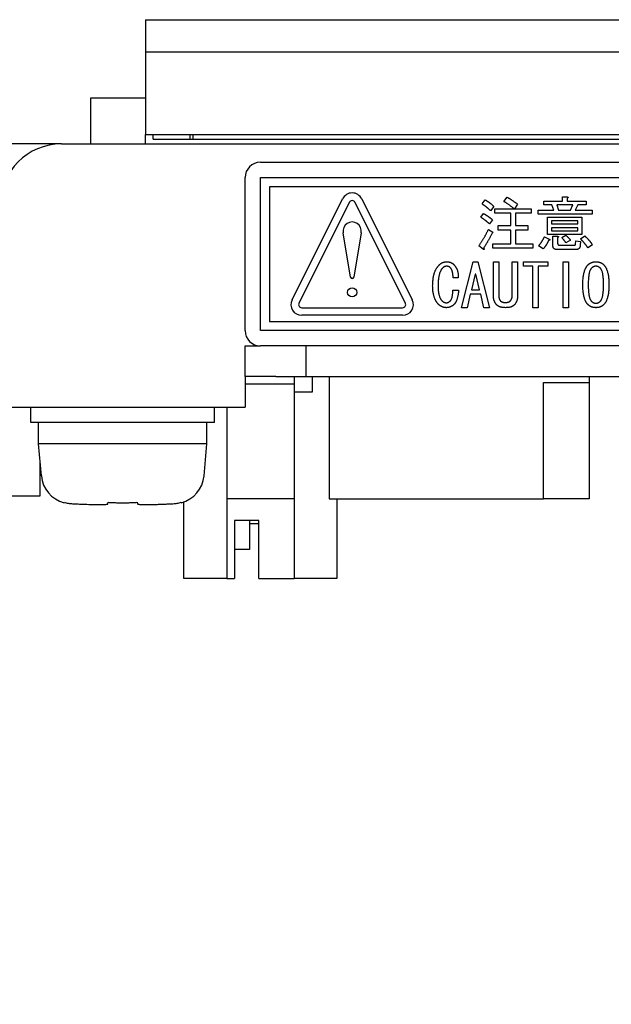
# Model space of a CAD drawing. Units: millimetres. Extents: x 11 to 413, y 11 to 288.
# Drawn here: x 87 to 106, y 41 to 73 of the extents above; entities that cross this region are included whole.
import ezdxf

# ---------------------------------------------------------------- set-up
doc = ezdxf.new("R2010")
doc.units = ezdxf.units.MM
doc.layers.add('表示ｴｯｼﾞ(TDC)', color=7, linetype='Continuous', lineweight=25)
doc.layers.add('記号(TDC)', color=7, linetype='Continuous', lineweight=18)
doc.styles.add('現在の視点-TDC', font='txt')

# ---------------------------------------------------------------- blocks, each defined once
blk = doc.blocks.new('注記；外観図(JP+EN)')
at = {"layer": '記号(TDC)', "color": 178, "insert": (-54.219, 11.503), "char_height": 2.4, "width": 138.13879, "attachment_point": 1, "line_spacing_factor": 1.265217, "style": '現在の視点-TDC'}
blk.add_mtext('{\\H1x;\\LNOTES\\P1. 指示なき寸法公差は一般寸法公差とする。\\H1.30729x; \\H0.76494x;\\P\\l   \\H0.83333x;\\LTolerance shall be of general dimensional tolerance unless specified otherwise.\\H1.29663x; \\H0.77123x;\\P\\H1.2x;2. 社内調整用ｺﾈｸﾀは、お客様での使用はございません。\\H1.27736x; \\H0.78287x;\\P\\l   \\H0.83333x;\\LConnector for internal adjustment; cannot be used by customer.\\H1.34453x; }', dxfattribs=at)

msp = doc.modelspace()

# ---------------------------------------------------------------- linework, layer by layer
at = {"layer": '表示ｴｯｼﾞ(TDC)'}
for p, q in [((91.1947, 73.2146), (195.9247, 73.2146)), ((91.1947, 73.2146), (91.1947, 72.1666)), ((91.1947, 72.1666), (148.8947, 72.1666)), ((91.1947, 72.1666), (91.1947, 69.4666)), ((89.3947, 70.6546), (89.3947, 69.1546)), ((91.1947, 70.6546), (89.3947, 70.6546)), ((91.1947, 69.1546), (91.1947, 69.4666)), ((91.1947, 69.4666), (113.6947, 69.4666)), ((91.4447, 69.3146), (91.4447, 69.4666)), ((91.4447, 69.3146), (91.7447, 69.3146)), ((91.7447, 69.3146), (92.6447, 69.3146)), ((92.6447, 69.4666), (92.6447, 69.3146)), ((92.6447, 69.3146), (92.7447, 69.3146)), ((92.7447, 69.3146), (92.7447, 69.4666)), ((92.7447, 69.3146), (114.6984, 69.3146)), ((88.4447, 69.1546), (84.9547, 69.1546)), ((88.4447, 69.1546), (199.4447, 69.1546)), ((94.9447, 68.5546), (138.9447, 68.5546)), ((94.4447, 63.0546), (94.4447, 68.0546)), ((94.9447, 63.0546), (94.9447, 68.0546)), ((94.9447, 68.0546), (138.9447, 68.0546)), ((95.2447, 67.7546), (95.2447, 63.3546)), ((108.2947, 67.7546), (95.2447, 67.7546)), ((95.9817, 64.0611), (97.6317, 67.3611)), ((97.8553, 67.2493), (96.2053, 63.9493)), ((99.6842, 63.9493), (98.0342, 67.2493)), ((98.2578, 67.3611), (99.9078, 64.0611)), ((102.1909, 67.193), (102.2909, 67.3238)), ((102.9063, 67.27), (103.0063, 67.4161)), ((104.214, 67.2854), (104.8217, 67.2854)), ((104.214, 67.1623), (104.214, 67.2854)), ((104.8217, 67.4238), (104.9678, 67.4238)), ((104.8217, 67.2854), (104.8217, 67.4238)), ((104.9755, 67.3777), (104.9755, 67.2854)), ((104.9755, 67.2854), (105.5909, 67.2854)), ((105.5909, 67.2854), (105.5909, 67.1623)), ((102.5755, 67.1084), (102.4678, 66.97)), ((102.6063, 67.0392), (103.237, 67.0392)), ((102.6063, 66.893), (102.6063, 67.0392)), ((103.3524, 67.1854), (103.2524, 67.0392)), ((103.2524, 67.0392), (103.7909, 67.0392)), ((103.7909, 67.0392), (103.7909, 66.893)), ((104.0217, 66.9854), (104.537, 66.9854)), ((104.0217, 66.8623), (104.0217, 66.9854)), ((104.4755, 67.1623), (104.214, 67.1623)), ((104.537, 66.9854), (104.4755, 67.1623)), ((104.6294, 67.1623), (104.6909, 66.9854)), ((105.1601, 67.1623), (104.6294, 67.1623)), ((104.6909, 66.9854), (105.0755, 66.9854)), ((105.0755, 66.9854), (105.1601, 67.1623)), ((105.3217, 67.1623), (105.237, 66.9854)), ((105.237, 66.9854), (105.7909, 66.9854)), ((105.5909, 67.1623), (105.3217, 67.1623)), ((105.7909, 66.9854), (105.7909, 66.8623)), ((102.1447, 66.7623), (102.237, 66.8777)), ((102.5294, 66.6777), (102.437, 66.5392)), ((103.1294, 66.893), (102.6063, 66.893)), ((103.1294, 66.4854), (103.1294, 66.893)), ((103.2832, 66.893), (103.2832, 66.4854)), ((103.7909, 66.893), (103.2832, 66.893)), ((105.7909, 66.8623), (104.0217, 66.8623)), ((104.3294, 66.7623), (105.4524, 66.7623)), ((104.3294, 66.193), (104.3294, 66.7623)), ((105.3217, 66.6392), (104.4601, 66.6392)), ((104.4601, 66.6392), (104.4601, 66.5392)), ((105.3217, 66.5392), (105.3217, 66.6392)), ((105.4524, 66.7623), (105.4524, 66.193)), ((102.3986, 66.3623), (102.537, 66.27)), ((102.714, 66.4854), (103.1294, 66.4854)), ((102.714, 66.3392), (102.714, 66.4854)), ((103.1294, 66.3392), (102.714, 66.3392)), ((103.1294, 65.893), (103.1294, 66.3392)), ((103.2832, 66.4854), (103.6909, 66.4854)), ((103.2832, 66.3392), (103.2832, 65.893)), ((103.6909, 66.3392), (103.2832, 66.3392)), ((103.6909, 66.4854), (103.6909, 66.3392)), ((104.4601, 66.5392), (105.3217, 66.5392)), ((105.3217, 66.4161), (104.4601, 66.4161)), ((104.4601, 66.4161), (104.4601, 66.3161)), ((104.4601, 66.3161), (105.3217, 66.3161)), ((105.3217, 66.3161), (105.3217, 66.4161)), ((97.8954, 64.7963), (97.6489, 66.2546)), ((98.2405, 66.2546), (97.994, 64.7963)), ((104.2294, 66.1238), (104.3832, 66.0469)), ((105.4524, 66.193), (104.3294, 66.193)), ((104.5063, 66.1392), (104.6524, 66.1392)), ((104.5063, 65.8315), (104.5063, 66.1392)), ((104.6601, 66.093), (104.6601, 65.9084)), ((104.7986, 66.093), (104.9294, 66.17)), ((105.0755, 66.0084), (104.9294, 65.9238)), ((105.2447, 65.8777), (105.2524, 65.993)), ((105.2524, 65.993), (105.4063, 65.9623)), ((105.4063, 65.9623), (105.3986, 65.8469)), ((105.4063, 66.0546), (105.5447, 66.1469)), ((102.2217, 65.7161), (102.0832, 65.8238)), ((102.537, 65.893), (103.1294, 65.893)), ((102.537, 65.7469), (102.537, 65.893)), ((103.8447, 65.7469), (102.537, 65.7469)), ((103.2832, 65.893), (103.8447, 65.893)), ((103.8447, 65.893), (103.8447, 65.7469)), ((104.1909, 65.7238), (104.037, 65.8238)), ((105.2524, 65.7007), (104.6447, 65.7007)), ((104.714, 65.8469), (105.2063, 65.8469)), ((105.7986, 65.8546), (105.6447, 65.7623)), ((101.514, 63.8046), (101.8986, 65.3046)), ((101.8986, 65.3046), (102.0524, 65.3046)), ((102.0524, 65.3046), (102.437, 63.8046)), ((102.5601, 65.3046), (102.737, 65.3046)), ((102.5601, 64.2046), (102.5601, 65.3046)), ((102.737, 65.3046), (102.737, 64.2046)), ((103.1755, 65.3046), (103.3524, 65.3046)), ((103.1755, 64.2046), (103.1755, 65.3046)), ((103.3524, 65.3046), (103.3524, 64.2046)), ((103.5447, 65.3046), (104.337, 65.3046)), ((103.5447, 65.1584), (103.5447, 65.3046)), ((103.8447, 65.1584), (103.5447, 65.1584)), ((103.8447, 63.8046), (103.8447, 65.1584)), ((104.0217, 65.1584), (104.0217, 63.8046)), ((104.337, 65.1584), (104.0217, 65.1584)), ((104.337, 65.3046), (104.337, 65.1584)), ((104.837, 65.3046), (105.014, 65.3046)), ((104.837, 63.8046), (104.837, 65.3046)), ((105.014, 65.3046), (105.014, 63.8046)), ((101.414, 64.7815), (101.2447, 64.7815)), ((101.9678, 64.8969), (101.8447, 64.3892)), ((101.9832, 64.8969), (101.9678, 64.8969)), ((102.1063, 64.3892), (101.9832, 64.8969)), ((101.237, 64.3815), (101.4217, 64.3815)), ((101.8447, 64.3892), (102.1063, 64.3892)), ((101.8063, 64.243), (101.6986, 63.8046)), ((102.1447, 64.243), (101.8063, 64.243)), ((102.2524, 63.8046), (102.1447, 64.243)), ((96.2947, 63.8046), (99.5947, 63.8046)), ((101.6986, 63.8046), (101.514, 63.8046)), ((102.437, 63.8046), (102.2524, 63.8046)), ((102.9524, 63.9738), (102.9601, 63.9738)), ((102.9601, 63.8046), (102.9524, 63.8046)), ((104.0217, 63.8046), (103.8447, 63.8046)), ((105.014, 63.8046), (104.837, 63.8046)), ((99.5947, 63.5546), (96.2947, 63.5546)), ((95.2447, 63.3546), (108.2947, 63.3546)), ((138.9447, 63.0546), (94.9447, 63.0546)), ((94.4447, 61.5546), (94.4447, 62.5546)), ((94.4447, 62.5546), (94.9447, 62.5546)), ((138.9447, 62.5546), (94.9447, 62.5546)), ((96.4447, 61.5546), (96.4447, 62.5546)), ((94.4447, 61.5646), (95.4447, 61.5646)), ((95.4447, 61.5546), (94.4447, 61.5546)), ((94.4447, 61.5546), (94.4447, 60.5546)), ((95.4447, 61.5646), (95.4447, 61.5546)), ((95.4447, 61.5546), (96.4447, 61.5546)), ((96.0447, 61.5546), (96.0447, 61.3046)), ((96.4447, 61.5546), (191.4447, 61.5546)), ((96.6447, 61.0546), (96.6447, 61.5546)), ((97.1947, 61.5546), (97.1947, 57.5546)), ((105.6947, 61.5546), (105.6947, 61.3546)), ((96.0447, 61.3046), (94.4447, 61.3046)), ((96.0447, 61.3046), (96.0447, 61.0546)), ((104.1947, 57.5546), (104.1947, 61.3546)), ((104.1947, 61.3546), (105.6947, 61.3546)), ((105.6947, 61.3546), (105.6947, 57.5546)), ((96.0447, 61.0546), (96.6447, 61.0546)), ((96.0447, 61.0546), (96.0447, 54.9546)), ((86.4447, 60.5546), (94.4447, 60.5546)), ((87.4447, 60.0546), (87.4447, 60.5546)), ((93.4447, 60.0546), (93.4447, 60.5546)), ((93.8447, 60.5546), (93.8447, 54.9546)), ((93.4447, 60.0546), (87.4447, 60.0546)), ((87.6947, 59.3546), (87.6947, 60.0546)), ((93.1947, 59.3546), (93.1947, 60.0546)), ((90.4447, 59.3546), (87.6947, 59.3546)), ((87.7861, 58.3101), (87.6947, 59.3546)), ((93.1947, 59.3546), (90.4447, 59.3546)), ((93.1034, 58.3101), (93.1947, 59.3546)), ((87.7447, 57.6546), (87.7447, 58.7831)), ((85.9447, 57.6546), (87.7447, 57.6546)), ((88.5283, 57.43), (88.5379, 57.4443)), ((89.959, 57.3899), (89.9604, 57.3985)), ((89.9604, 57.3985), (89.968, 57.4443)), ((90.9215, 57.4443), (90.9291, 57.3985)), ((90.9291, 57.3985), (90.9305, 57.3899)), ((92.3516, 57.4443), (92.3611, 57.43)), ((92.4447, 54.9546), (92.4447, 57.4559)), ((96.0447, 57.5546), (93.8447, 57.5546)), ((97.1947, 57.5546), (104.1947, 57.5546)), ((97.4447, 57.5546), (97.4447, 54.9546)), ((105.6947, 57.5546), (104.1947, 57.5546)), ((94.0947, 56.8546), (94.0947, 54.9546)), ((94.8947, 56.8546), (94.0947, 56.8546)), ((94.5947, 56.8546), (94.5947, 55.9046)), ((94.5947, 56.7546), (94.8947, 56.7546)), ((94.8947, 54.9546), (94.8947, 56.8546)), ((94.5947, 55.9046), (94.0947, 55.9046)), ((93.8447, 54.9546), (92.4447, 54.9546)), ((93.8447, 54.9546), (94.0947, 54.9546)), ((94.8947, 54.9546), (96.0447, 54.9546)), ((97.4447, 54.9546), (96.0447, 54.9546))]:
    msp.add_line(p, q, dxfattribs=at)
msp.add_circle((97.9447, 64.3046), 0.15, dxfattribs=at)
for centre, radius, start, end in [((88.4447, 67.1546), 2, 90, 180), ((94.9447, 68.0546), 0.5, 90, 180), ((97.9447, 67.2046), 0.35, 26.56505, 153.43495), ((97.9447, 67.2046), 0.1, 26.56505, 153.43495), ((97.9447, 66.3046), 0.3, 350.40593, 189.59407), ((97.9447, 64.8046), 0.05, 189.59407, 350.40593), ((96.2947, 63.9046), 0.35, 153.43495, 270), ((99.5947, 63.9046), 0.35, 270, 26.56505), ((96.2947, 63.9046), 0.1, 153.43495, 270), ((99.5947, 63.9046), 0.1, 270, 26.56505), ((94.9447, 63.0546), 0.5, 180, 270), ((88.7823, 58.3972), 1, 185, 255.28757), ((92.1072, 58.3972), 1, 284.71243, 355)]:
    msp.add_arc(centre, radius, start, end, dxfattribs=at)
for points, degree in [([(102.2909, 67.3238), (102.4524, 67.2392), (102.5755, 67.1084)], 2), ([(103.237, 67.0392), (103.0063, 67.2161), (102.9063, 67.27)], 2), ([(103.0063, 67.4161), (103.1601, 67.3315), (103.3524, 67.1854)], 2), ([(104.9678, 67.4238), (105.0294, 67.4161), (104.9755, 67.3777)], 2), ([(102.4678, 66.97), (102.3447, 67.093), (102.1909, 67.193)], 2), ([(102.437, 66.5392), (102.2909, 66.67), (102.1447, 66.7623)], 2), ([(102.237, 66.8777), (102.3986, 66.793), (102.5294, 66.6777)], 2), ([(102.0832, 65.8238), (102.2678, 66.0854), (102.3986, 66.3623)], 2), ([(102.537, 66.27), (102.3909, 65.9854), (102.2447, 65.7546)], 2), ([(104.037, 65.8238), (104.1447, 65.9469), (104.2294, 66.1238)], 2), ([(104.3601, 66.0007), (104.3063, 65.8623), (104.1909, 65.7238)], 2), ([(104.3832, 66.0469), (104.4294, 66.0084), (104.3601, 66.0007)], 2), ([(104.6524, 66.1392), (104.714, 66.1315), (104.6601, 66.093)], 2), ([(104.9294, 65.9238), (104.8986, 65.9777), (104.7986, 66.093)], 2), ([(104.9294, 66.17), (105.0447, 66.07), (105.0755, 66.0084)], 2), ([(105.6447, 65.7623), (105.5524, 65.9084), (105.4063, 66.0546)], 2), ([(105.5447, 66.1469), (105.6986, 66.0161), (105.7986, 65.8546)], 2), ([(102.2447, 65.7546), (102.2755, 65.6854), (102.2217, 65.7161)], 2), ([(104.6447, 65.7007), (104.5063, 65.7007), (104.5063, 65.8315)], 2), ([(104.6601, 65.9084), (104.6601, 65.8469), (104.714, 65.8469)], 2), ([(105.2063, 65.8469), (105.2447, 65.8469), (105.2447, 65.8777)], 2), ([(105.3986, 65.8469), (105.3909, 65.7007), (105.2524, 65.7007)], 2), ([(100.5755, 64.5123), (100.5755, 64.9892), (100.7832, 65.1969)], 2), ([(100.9063, 65.1046), (100.7524, 64.9507), (100.7524, 64.5277)], 2), ([(100.7832, 65.1969), (100.8909, 65.3046), (101.0294, 65.3046)], 2), ([(101.0294, 65.1584), (100.9601, 65.1584), (100.9063, 65.1046)], 2), ([(101.0294, 65.3046), (101.1755, 65.3046), (101.2601, 65.22)], 2), ([(101.1524, 65.1123), (101.1063, 65.1584), (101.0294, 65.1584)], 2), ([(101.2447, 64.7815), (101.237, 65.0277), (101.1524, 65.1123)], 2), ([(101.2601, 65.22), (101.4217, 65.0584), (101.414, 64.7815)], 2), ([(105.4832, 64.5584), (105.4832, 65.0354), (105.6524, 65.2046)], 2), ([(105.6524, 65.2046), (105.7524, 65.3046), (105.914, 65.3046)], 2), ([(105.7601, 65.0892), (105.6601, 64.9892), (105.6601, 64.5584)], 2), ([(105.914, 65.1584), (105.8294, 65.1584), (105.7601, 65.0892)], 2), ([(105.914, 65.3046), (106.0678, 65.3046), (106.1678, 65.2046)], 2), ([(106.0601, 65.0892), (105.9909, 65.1584), (105.914, 65.1584)], 2), ([(106.1601, 64.5584), (106.1601, 64.9892), (106.0601, 65.0892)], 2), ([(106.1678, 65.2046), (106.337, 65.0354), (106.337, 64.5584)], 2), ([(100.7678, 63.9123), (100.5755, 64.1046), (100.5755, 64.5123)], 2), ([(100.7524, 64.5277), (100.7524, 64.1584), (100.8832, 64.0277)], 2), ([(101.1524, 64.0277), (101.2294, 64.1046), (101.237, 64.3815)], 2), ([(101.4217, 64.3815), (101.3986, 64.0354), (101.2755, 63.9123)], 2), ([(105.6524, 63.9046), (105.4832, 64.0738), (105.4832, 64.5584)], 2), ([(105.6601, 64.5584), (105.6601, 64.12), (105.7601, 64.02)], 2), ([(106.0601, 64.02), (106.1601, 64.12), (106.1601, 64.5584)], 2), ([(106.337, 64.5584), (106.337, 64.0738), (106.1678, 63.9046)], 2), ([(100.8832, 64.0277), (100.9447, 63.9661), (101.0217, 63.9661)], 2), ([(101.0217, 63.9661), (101.0909, 63.9661), (101.1524, 64.0277)], 2), ([(102.6755, 63.8892), (102.5601, 64.0046), (102.5601, 64.2046)], 2), ([(102.737, 64.2046), (102.737, 64.0815), (102.7909, 64.0277)], 2), ([(102.7909, 64.0277), (102.8447, 63.9738), (102.9524, 63.9738)], 2), ([(102.9601, 63.9738), (103.0601, 63.9738), (103.114, 64.0277)], 2), ([(103.114, 64.0277), (103.1755, 64.0892), (103.1755, 64.2046)], 2), ([(103.3524, 64.2046), (103.3524, 64.0046), (103.237, 63.8892)], 2), ([(101.0217, 63.8046), (100.8755, 63.8046), (100.7678, 63.9123)], 2), ([(101.2755, 63.9123), (101.1678, 63.8046), (101.0217, 63.8046)], 2), ([(102.9524, 63.8046), (102.7601, 63.8046), (102.6755, 63.8892)], 2), ([(103.237, 63.8892), (103.1524, 63.8046), (102.9601, 63.8046)], 2), ([(105.914, 63.8046), (105.7524, 63.8046), (105.6524, 63.9046)], 2), ([(105.7601, 64.02), (105.8294, 63.9507), (105.914, 63.9507)], 2), ([(105.914, 63.9507), (105.9909, 63.9507), (106.0601, 64.02)], 2), ([(106.1678, 63.9046), (106.0678, 63.8046), (105.914, 63.8046)], 2), ([(88.5379, 57.4443), (88.5806, 57.4313), (88.6672, 57.4107), (88.756, 57.4007), (88.8009, 57.3985)], 3), ([(88.8009, 57.3985), (88.8332, 57.397), (88.8966, 57.3939), (88.9575, 57.3912), (88.9874, 57.3899)], 3), ([(88.9874, 57.3899), (89.0434, 57.3875), (89.1475, 57.3834), (89.2806, 57.379), (89.394, 57.376), (89.4944, 57.374), (89.5877, 57.3728), (89.672, 57.3724), (89.7468, 57.3728), (89.811, 57.374), (89.8658, 57.376), (89.9124, 57.3789), (89.9477, 57.3833), (89.9585, 57.3874), (89.959, 57.3899)], 3), ([(89.968, 57.4443), (90.0215, 57.4409), (90.1282, 57.4355), (90.2872, 57.431), (90.3924, 57.43), (90.4447, 57.43)], 3), ([(90.4447, 57.43), (90.4971, 57.43), (90.6023, 57.431), (90.7613, 57.4355), (90.8679, 57.4409), (90.9215, 57.4443)], 3), ([(90.9305, 57.3899), (90.9309, 57.3875), (90.9412, 57.3834), (90.9757, 57.379), (91.0221, 57.376), (91.0769, 57.374), (91.1403, 57.3729), (91.2136, 57.3724), (91.2969, 57.3728), (91.3906, 57.3739), (91.4951, 57.376), (91.6144, 57.3792), (91.7505, 57.3837), (91.8498, 57.3876), (91.9021, 57.3899)], 3), ([(91.9021, 57.3899), (91.9318, 57.3912), (91.9925, 57.3939), (92.0561, 57.3969), (92.0886, 57.3985)], 3), ([(92.0886, 57.3985), (92.1335, 57.4007), (92.2223, 57.4107), (92.3089, 57.4313), (92.3516, 57.4443)], 3)]:
    msp.add_open_spline(points, degree=degree, dxfattribs=at)

# ---------------------------------------------------------------- block references
msp.add_blockref('注記；外観図(JP+EN)', (79.4436, 31.6213))

doc.saveas('drawing.dxf')
